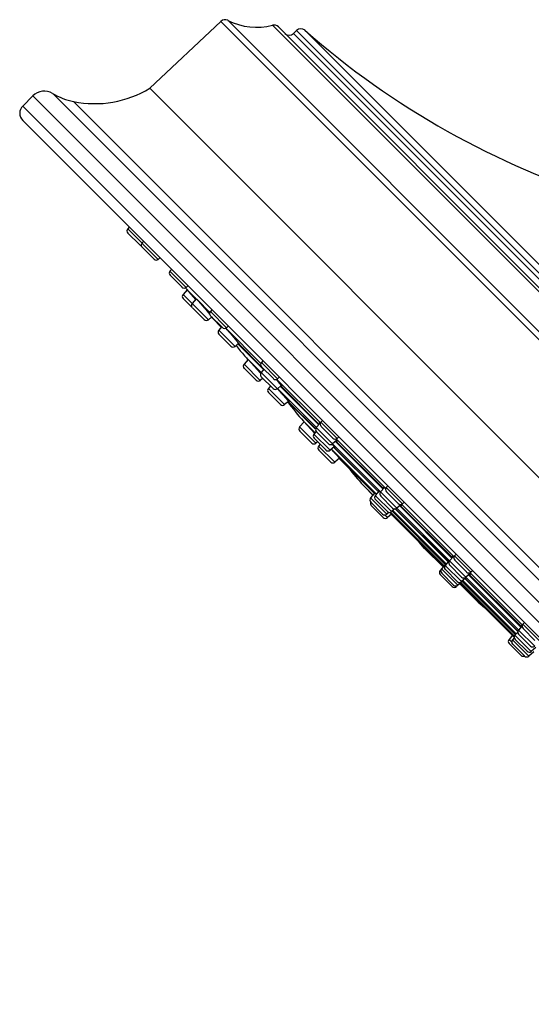
# Model space of a CAD drawing. Units: inches. Extents: x 0 to 11, y 0 to 8.5.
# Drawn here: x 3.7 to 4.3, y 5.9 to 7.1 of the extents above; entities that cross this region are included whole.
import ezdxf

# ---------------------------------------------------------------- set-up
doc = ezdxf.new("R2010")
doc.units = ezdxf.units.IN
doc.header["$LTSCALE"] = 0.605
doc.header["$MEASUREMENT"] = 0
doc.layers.get('0').update_dxf_attribs({"linetype": 'CONTINUOUS'})

msp = doc.modelspace()

# ---------------------------------------------------------------- linework, layer by layer
at = {"color": 7, "linetype": 'CONTINUOUS'}
for p, q in [((3.8228, 7.0248), (3.9095, 7.1064)), ((3.9095, 7.1064), (4.867, 6.149)), ((3.918, 7.1077), (4.8682, 6.1575)), ((3.9726, 7.1017), (4.8623, 6.2121)), ((3.9798, 7.0997), (4.8603, 6.2192)), ((3.9984, 7.0917), (4.0021, 7.0953)), ((4.8522, 6.2378), (3.9984, 7.0917)), ((4.0021, 7.0953), (4.8559, 6.2415)), ((4.0123, 7.0957), (4.8562, 6.2518)), ((4.7791, 5.9437), (3.7043, 7.0185)), ((4.7853, 6.0622), (3.8228, 7.0248)), ((3.6677, 7.0031), (3.68, 7.0155)), ((4.7761, 5.9195), (3.68, 7.0155)), ((4.7692, 5.9691), (3.7297, 7.0086)), ((3.6677, 7.0031), (4.7637, 5.9071)), ((3.6677, 6.9854), (4.746, 5.9071)), ((3.7977, 6.8554), (3.7959, 6.8533)), ((3.8331, 6.816), (3.7959, 6.8533)), ((3.8106, 6.8337), (3.7961, 6.8482)), ((3.8151, 6.838), (3.8133, 6.8359)), ((3.828, 6.8162), (3.8135, 6.8308)), ((3.8352, 6.8179), (3.8331, 6.816)), ((3.8493, 6.8038), (3.8474, 6.8017)), ((3.8673, 6.7819), (3.8474, 6.8017)), ((3.8622, 6.7821), (3.8476, 6.7966)), ((3.8684, 6.779), (3.8635, 6.7733)), ((3.8694, 6.7837), (3.8673, 6.7819)), ((3.8677, 6.7798), (3.8787, 6.767)), ((3.8788, 6.7687), (3.8682, 6.7793)), ((3.8944, 6.7424), (3.8635, 6.7733)), ((3.8747, 6.7572), (3.8637, 6.7682)), ((3.8796, 6.768), (3.8746, 6.7622)), ((3.8788, 6.7687), (3.8805, 6.767)), ((3.8789, 6.7685), (3.8788, 6.7687)), ((3.8791, 6.7682), (3.8789, 6.7685)), ((3.8794, 6.7678), (3.8791, 6.7682)), ((3.8961, 6.7514), (3.8805, 6.767)), ((3.8893, 6.7426), (3.8748, 6.7571)), ((3.8986, 6.7545), (3.8968, 6.7524)), ((3.9166, 6.7326), (3.8968, 6.7524)), ((3.8984, 6.7458), (3.8944, 6.7424)), ((3.9115, 6.7328), (3.8969, 6.7473)), ((3.8989, 6.7454), (3.8984, 6.7458)), ((3.8991, 6.7452), (3.8989, 6.7453)), ((3.8993, 6.745), (3.8991, 6.7452)), ((3.8997, 6.7437), (3.9101, 6.7333)), ((3.9105, 6.7337), (3.9071, 6.7297)), ((3.9269, 6.7099), (3.9071, 6.7297)), ((3.9585, 6.689), (3.9155, 6.732)), ((3.9187, 6.7344), (3.9166, 6.7326)), ((3.9218, 6.7101), (3.9073, 6.7246)), ((3.9312, 6.7136), (3.9269, 6.7099)), ((3.9304, 6.713), (3.9618, 6.6816)), ((3.9318, 6.7126), (3.9309, 6.7133)), ((3.9318, 6.7126), (3.9589, 6.6855)), ((3.9319, 6.7126), (3.9318, 6.7126)), ((3.943, 6.694), (3.938, 6.6882)), ((3.9423, 6.6947), (3.9386, 6.6983)), ((3.9423, 6.6947), (3.9429, 6.694)), ((3.9429, 6.694), (3.9423, 6.6947)), ((3.9429, 6.694), (3.9429, 6.694)), ((3.9589, 6.6781), (3.9429, 6.694)), ((3.9429, 6.694), (3.9582, 6.6771)), ((3.9429, 6.6939), (3.9429, 6.6939)), ((3.9609, 6.6922), (3.9591, 6.6901)), ((3.9578, 6.6684), (3.938, 6.6882)), ((3.9527, 6.6686), (3.9382, 6.6831)), ((3.9622, 6.682), (3.9588, 6.678)), ((3.9789, 6.6703), (3.9591, 6.6901)), ((3.9738, 6.6705), (3.9593, 6.685)), ((3.9609, 6.671), (3.9578, 6.6684)), ((3.9786, 6.6582), (3.9588, 6.678)), ((3.9735, 6.6584), (3.959, 6.6729)), ((4.0311, 6.6164), (3.9778, 6.6696)), ((3.981, 6.6721), (3.9789, 6.6703)), ((3.9702, 6.6616), (3.9676, 6.6586)), ((3.9874, 6.6388), (3.9676, 6.6586)), ((3.9831, 6.6621), (3.9786, 6.6582)), ((4.0262, 6.6108), (3.9787, 6.6583)), ((3.9821, 6.6613), (4.0292, 6.6142)), ((3.9828, 6.6616), (4.0296, 6.6147)), ((3.9832, 6.6613), (3.9828, 6.6616)), ((3.9837, 6.661), (3.9832, 6.6613)), ((3.9823, 6.639), (3.9678, 6.6535)), ((3.9921, 6.6428), (3.9874, 6.6388)), ((3.9917, 6.6424), (4.0253, 6.6088)), ((3.9927, 6.6419), (3.9919, 6.6426)), ((3.9928, 6.6418), (3.9927, 6.6419)), ((3.9928, 6.6418), (4.0254, 6.6092)), ((4.0112, 6.6179), (4.0058, 6.6115)), ((4.0256, 6.5917), (4.0058, 6.6115)), ((4.0246, 6.6045), (4.0104, 6.6188)), ((4.0104, 6.6188), (4.0241, 6.6039)), ((4.0309, 6.6162), (4.0261, 6.6107)), ((4.046, 6.5908), (4.0261, 6.6107)), ((4.03, 6.6168), (4.031, 6.6162)), ((4.0304, 6.6157), (4.03, 6.6168)), ((4.0336, 6.6195), (4.0317, 6.6174)), ((4.0516, 6.5976), (4.0317, 6.6174)), ((4.0465, 6.5978), (4.0319, 6.6123)), ((4.0205, 6.5919), (4.006, 6.6064)), ((4.0259, 6.606), (4.0233, 6.6029)), ((4.0431, 6.5831), (4.0233, 6.6029)), ((4.038, 6.5833), (4.0234, 6.5978)), ((4.0409, 6.591), (4.0263, 6.6056)), ((4.1109, 6.5366), (4.0505, 6.597)), ((4.0537, 6.5994), (4.0516, 6.5976)), ((4.0277, 6.5935), (4.0256, 6.5917)), ((4.0308, 6.5904), (4.029, 6.5883)), ((4.0488, 6.5685), (4.029, 6.5883)), ((4.048, 6.5874), (4.0431, 6.5831)), ((4.0996, 6.5296), (4.0447, 6.5845)), ((4.0507, 6.5949), (4.046, 6.5908)), ((4.1047, 6.5323), (4.0461, 6.5909)), ((4.0473, 6.5868), (4.1019, 6.5322)), ((4.0476, 6.587), (4.1021, 6.5325)), ((4.0486, 6.5863), (4.0478, 6.5869)), ((4.0495, 6.5939), (4.1076, 6.5358)), ((4.05, 6.5943), (4.1081, 6.5363)), ((4.0512, 6.5938), (4.0501, 6.5944)), ((4.0437, 6.5687), (4.0292, 6.5832)), ((4.0544, 6.5733), (4.0488, 6.5685)), ((4.0549, 6.5725), (4.0542, 6.5732)), ((4.0542, 6.5731), (4.097, 6.5302)), ((4.0551, 6.5725), (4.0549, 6.5725)), ((4.0551, 6.5725), (4.0971, 6.5304)), ((4.0955, 6.5285), (4.0835, 6.5405)), ((4.1092, 6.5376), (4.1046, 6.5322)), ((4.1133, 6.5398), (4.1115, 6.5376)), ((4.1313, 6.5178), (4.1115, 6.5376)), ((4.0978, 6.5312), (4.0924, 6.5249)), ((4.1122, 6.5051), (4.0924, 6.5249)), ((4.097, 6.5317), (4.0986, 6.5304)), ((4.0975, 6.5309), (4.097, 6.5317)), ((4.103, 6.5335), (4.0982, 6.528)), ((4.118, 6.5082), (4.0982, 6.528)), ((4.1026, 6.5331), (4.1021, 6.5341)), ((4.1244, 6.5124), (4.1046, 6.5322)), ((4.1193, 6.5126), (4.1048, 6.5271)), ((4.1262, 6.518), (4.1117, 6.5325)), ((4.1071, 6.5053), (4.0926, 6.5198)), ((4.1078, 6.5011), (4.0933, 6.5156)), ((4.1129, 6.5083), (4.0984, 6.5229)), ((4.1219, 6.5115), (4.118, 6.5082)), ((4.1225, 6.5115), (4.1871, 6.4469)), ((4.123, 6.5116), (4.1874, 6.4472)), ((4.1237, 6.5116), (4.1233, 6.5117)), ((4.1236, 6.5119), (4.1237, 6.5116)), ((4.1294, 6.5167), (4.1244, 6.5124)), ((4.1889, 6.4481), (4.1245, 6.5125)), ((4.128, 6.5155), (4.1918, 6.4516)), ((4.1285, 6.5159), (4.1923, 6.4521)), ((4.1943, 6.4532), (4.1303, 6.5172)), ((4.1335, 6.5196), (4.1313, 6.5178)), ((4.1129, 6.5009), (4.1096, 6.5042)), ((4.1148, 6.5073), (4.1122, 6.5051)), ((4.1179, 6.5053), (4.1129, 6.5009)), ((4.1161, 6.5073), (4.1187, 6.5044)), ((4.1821, 6.4419), (4.1166, 6.5074)), ((4.1177, 6.505), (4.1814, 6.4413)), ((4.1177, 6.505), (4.1814, 6.4413)), ((4.1187, 6.5044), (4.1178, 6.5052)), ((4.1186, 6.5087), (4.1836, 6.4436)), ((4.1187, 6.5088), (4.1838, 6.4438)), ((4.1849, 6.4443), (4.1196, 6.5095)), ((4.1583, 6.4632), (4.1519, 6.4708)), ((4.1809, 6.4407), (4.1583, 6.4632)), ((4.1933, 6.4532), (4.1888, 6.448)), ((4.1968, 6.4563), (4.195, 6.4542)), ((4.2148, 6.4344), (4.195, 6.4542)), ((4.1818, 6.4418), (4.1773, 6.4365)), ((4.1842, 6.4443), (4.1791, 6.4383)), ((4.181, 6.4425), (4.182, 6.4417)), ((4.1817, 6.4416), (4.181, 6.4425)), ((4.1834, 6.4449), (4.1846, 6.444)), ((4.184, 6.444), (4.1834, 6.4449)), ((4.1881, 6.4481), (4.1835, 6.4427)), ((4.2033, 6.4229), (4.1835, 6.4427)), ((4.1877, 6.4476), (4.1871, 6.4486)), ((4.2086, 6.4282), (4.1888, 6.448)), ((4.2035, 6.4284), (4.189, 6.4429)), ((4.2097, 6.4346), (4.1952, 6.4491)), ((4.1781, 6.4357), (4.1773, 6.4365)), ((4.192, 6.4169), (4.1775, 6.4314)), ((4.1989, 6.4185), (4.1791, 6.4383)), ((4.1938, 6.4187), (4.1792, 6.4332)), ((4.1982, 6.4231), (4.1837, 6.4376)), ((4.2087, 6.4275), (4.2033, 6.4229)), ((4.2138, 6.4327), (4.2086, 6.4282)), ((4.273, 6.3639), (4.2087, 6.4283)), ((4.2121, 6.4313), (4.276, 6.3674)), ((4.2126, 6.4317), (4.2765, 6.3679)), ((4.2778, 6.3697), (4.2137, 6.4338)), ((4.2169, 6.4362), (4.2148, 6.4344)), ((4.1971, 6.4167), (4.1962, 6.4176)), ((4.2024, 6.4213), (4.1971, 6.4167)), ((4.2049, 6.4237), (4.1989, 6.4185)), ((4.2012, 6.4203), (4.2238, 6.3978)), ((4.2019, 6.4208), (4.2656, 6.3571)), ((4.2019, 6.4208), (4.2656, 6.3571)), ((4.2031, 6.4204), (4.2022, 6.4211)), ((4.2023, 6.4214), (4.2031, 6.4204)), ((4.268, 6.3561), (4.2025, 6.4216)), ((4.2042, 6.4231), (4.2692, 6.358)), ((4.2043, 6.4232), (4.2693, 6.3582)), ((4.2046, 6.424), (4.2055, 6.4228)), ((4.2055, 6.4228), (4.2046, 6.4234)), ((4.2701, 6.3591), (4.2049, 6.4243)), ((4.2075, 6.4265), (4.2721, 6.362)), ((4.2078, 6.4268), (4.2722, 6.3624)), ((4.2092, 6.4265), (4.2082, 6.4271)), ((4.2238, 6.3978), (4.2313, 6.3913)), ((4.2773, 6.3688), (4.273, 6.3638)), ((4.2802, 6.3729), (4.2784, 6.3708)), ((4.2982, 6.351), (4.2784, 6.3708)), ((4.2658, 6.3574), (4.2615, 6.3523)), ((4.265, 6.3581), (4.2678, 6.3555)), ((4.2657, 6.3573), (4.265, 6.3581)), ((4.2721, 6.3613), (4.2687, 6.3575)), ((4.2885, 6.3377), (4.2687, 6.3575)), ((4.2721, 6.3632), (4.2725, 6.3631)), ((4.2723, 6.3627), (4.2721, 6.3632)), ((4.2928, 6.344), (4.273, 6.3638)), ((4.2877, 6.3442), (4.2732, 6.3587)), ((4.2931, 6.3512), (4.2786, 6.3657)), ((4.2648, 6.349), (4.2615, 6.3523)), ((4.2762, 6.3327), (4.2617, 6.3472)), ((4.2679, 6.3543), (4.2657, 6.3517)), ((4.2855, 6.3319), (4.2657, 6.3517)), ((4.2804, 6.3321), (4.2659, 6.3466)), ((4.2834, 6.3378), (4.2689, 6.3524)), ((4.2917, 6.3372), (4.2855, 6.3319)), ((4.2941, 6.3425), (4.2885, 6.3377))]:
    msp.add_line(p, q, dxfattribs=at)
for centre, radius, start, end in [((3.9147, 7.101), 0.0075, 63.3277, 133.2747), ((3.9534, 7.178), 0.0788, 243.3277, 284.1539), ((3.9745, 7.0944), 0.0075, 45, 104.1539), ((3.9931, 7.097), 0.0075, 225, 315), ((4.0074, 7.09), 0.0075, 48.5842, 135), ((4.6793, 7.8518), 1.0083, 228.5842, 252.8387), ((3.6941, 7.0015), 0.0198, 59.1218, 135), ((3.7461, 7.0885), 0.0816, 239.1218, 258.3887), ((3.7557, 7.135), 0.129, 258.3887, 301.3291), ((3.6765, 6.9943), 0.0125, 135, 225), ((3.7987, 6.8508), 0.00375, 139.2892, 225), ((3.8162, 6.8334), 0.00375, 139.2892, 225), ((3.8132, 6.8363), 0.00375, 225, 258.3713), ((3.8307, 6.8189), 0.00375, 225, 310.7108), ((3.8503, 6.7993), 0.00375, 139.2892, 225), ((3.8648, 6.7848), 0.00375, 225, 310.7108), ((4.0582, 6.9418), 0.25, 219.9068, 220.3759), ((3.8663, 6.7708), 0.00375, 139.2892, 225), ((3.8774, 6.7598), 0.00375, 139.2892, 225), ((3.8996, 6.75), 0.00375, 139.2892, 225), ((3.892, 6.7452), 0.00375, 225, 310.7108), ((4.0765, 6.9205), 0.25, 224.4366, 225), ((3.9093, 6.7557), 0.0147, 224.8704, 225.1296), ((3.9099, 6.7273), 0.00375, 139.2892, 225), ((3.9141, 6.7355), 0.00375, 225, 310.7108), ((3.9245, 6.7127), 0.00375, 225, 310.7108), ((4.1258, 6.8641), 0.25, 217.7785, 221.5423), ((8.5041, 10.7435), 6.0997, 221.54227, 221.60049), ((3.9408, 6.6857), 0.00375, 139.2892, 225), ((3.9619, 6.6876), 0.00375, 139.2892, 225), ((3.9554, 6.6712), 0.00375, 225, 310.7108), ((3.9616, 6.6756), 0.00375, 139.2892, 225), ((3.9765, 6.6731), 0.00375, 225, 310.7108), ((3.9705, 6.6561), 0.00375, 139.2892, 225), ((3.9761, 6.6611), 0.00375, 225, 310.7108), ((3.9918, 6.6723), 0.014, 229.17, 229.9153), ((3.985, 6.6416), 0.00375, 225, 310.7108), ((4.1946, 6.7878), 0.25, 215.6281, 222.549), ((4.0087, 6.6091), 0.00375, 139.2892, 225), ((4.029, 6.6082), 0.00375, 139.2892, 225), ((4.0346, 6.615), 0.00375, 139.2892, 225), ((4.0261, 6.6005), 0.00375, 139.2892, 225), ((4.0491, 6.6005), 0.00375, 225, 310.7108), ((4.0232, 6.5946), 0.00375, 225, 310.7108), ((4.0319, 6.5859), 0.00375, 139.2892, 225), ((4.0435, 6.5937), 0.00375, 225, 310.7108), ((4.0585, 6.5995), 0.0166, 229.0323, 229.2356), ((4.0579, 6.5989), 0.0157, 229.219, 229.8303), ((4.0406, 6.586), 0.00375, 225, 310.7108), ((4.0464, 6.5714), 0.00375, 225, 310.7108), ((4.2647, 6.7128), 0.25, 217.1129, 223.5549), ((8.5041, 10.7435), 6.0997, 223.5549, 223.71456), ((4.1144, 6.5352), 0.00375, 139.2892, 225), ((4.0953, 6.5225), 0.00375, 139.2892, 225), ((4.1011, 6.5255), 0.00375, 139.2892, 225), ((4.0444, 6.4718), 0.0798, 46.3085, 47.2457), ((4.1074, 6.5298), 0.00375, 139.2892, 225), ((4.0959, 6.5183), 0.00375, 154.4411, 225), ((4.122, 6.5152), 0.00375, 225, 310.7108), ((4.1289, 6.5207), 0.00375, 225, 310.7108), ((4.1098, 6.5079), 0.00375, 225, 310.7108), ((4.1105, 6.5038), 0.00375, 225, 310.7108), ((4.1156, 6.511), 0.00375, 225, 310.7108), ((4.1978, 6.4518), 0.00375, 139.2892, 225), ((4.1863, 6.4403), 0.00375, 139.2892, 225), ((4.1916, 6.4456), 0.00375, 139.2892, 225), ((4.1801, 6.4341), 0.00375, 139.2892, 225), ((4.1819, 6.4359), 0.00375, 139.2892, 225), ((4.2061, 6.4311), 0.00375, 225, 310.7108), ((4.2123, 6.4372), 0.00375, 225, 310.7108), ((4.1947, 6.4196), 0.00375, 225, 310.7108), ((4.1964, 6.4213), 0.00375, 225, 310.7108), ((4.2008, 6.4257), 0.00375, 225, 310.7108), ((4.2812, 6.3683), 0.00375, 139.2892, 225), ((4.2716, 6.355), 0.00375, 139.2892, 225), ((4.2758, 6.3614), 0.00375, 139.2892, 225), ((4.2643, 6.3499), 0.00375, 139.2892, 225), ((4.2685, 6.3492), 0.00375, 139.2892, 225), ((4.2903, 6.3469), 0.00375, 225, 310.7108), ((4.2789, 6.3354), 0.00375, 225, 295.5589), ((4.283, 6.3347), 0.00375, 225, 310.7108), ((4.2861, 6.3405), 0.00375, 225, 310.7108)]:
    msp.add_arc(centre, radius, start, end, dxfattribs=at)
for points, knots in [([(3.8788, 6.7687), (3.8788, 6.7687), (3.8788, 6.7687), (3.8788, 6.7687), (3.8788, 6.7687), (3.8788, 6.7687)], [0, 0, 0, 0, 0.347987, 0.623743, 1, 1, 1, 1]), ([(3.8805, 6.767), (3.8807, 6.7667), (3.8812, 6.7662), (3.8819, 6.7654), (3.8828, 6.7645), (3.884, 6.7631), (3.8857, 6.7612), (3.8878, 6.7587), (3.89, 6.7562), (3.8921, 6.7538), (3.8941, 6.7514), (3.8953, 6.7499), (3.8959, 6.7492)], [0, 0, 0, 0, 0.041572, 0.089186, 0.142282, 0.200242, 0.327999, 0.466541, 0.609486, 0.750279, 0.88247, 1, 1, 1, 1]), ([(3.9155, 6.732), (3.9159, 6.7315), (3.9167, 6.7306), (3.9181, 6.7291), (3.9194, 6.7276), (3.9209, 6.726), (3.9223, 6.7244), (3.9237, 6.7227), (3.9251, 6.7212), (3.9264, 6.7196), (3.9274, 6.7184), (3.9282, 6.7175), (3.9287, 6.7168), (3.9292, 6.7162), (3.9297, 6.7156), (3.9301, 6.7151), (3.9305, 6.7146), (3.9308, 6.7142), (3.9311, 6.7138), (3.9313, 6.7136), (3.9314, 6.7134), (3.9315, 6.7133), (3.9316, 6.7132), (3.9316, 6.713), (3.9317, 6.7129), (3.9318, 6.7128), (3.9318, 6.7128), (3.9318, 6.7127), (3.9318, 6.7127), (3.9319, 6.7127), (3.9319, 6.7126), (3.9319, 6.7126), (3.9319, 6.7126), (3.9319, 6.7126), (3.9319, 6.7126), (3.9319, 6.7126)], [0, 0, 0, 0, 0.071211, 0.148471, 0.230265, 0.31499, 0.400993, 0.486602, 0.570156, 0.650038, 0.724704, 0.759626, 0.792712, 0.823801, 0.852744, 0.879399, 0.903638, 0.925343, 0.944409, 0.952924, 0.960746, 0.967867, 0.974278, 0.979973, 0.984947, 0.989197, 0.992722, 0.994214, 0.995527, 0.996663, 0.997627, 0.998424, 0.999066, 0.999577, 1, 1, 1, 1]), ([(3.9429, 6.6939), (3.9429, 6.6939), (3.9429, 6.6939), (3.9429, 6.694), (3.9429, 6.694)], [0, 0, 0, 0, 0.253915, 1, 1, 1, 1]), ([(3.9772, 6.6694), (3.9777, 6.6689), (3.9786, 6.6678), (3.9797, 6.6665), (3.9805, 6.6655), (3.9811, 6.6648), (3.9816, 6.6641), (3.9821, 6.6635), (3.9825, 6.663), (3.9828, 6.6626), (3.983, 6.6623), (3.9831, 6.6621), (3.9832, 6.6619), (3.9834, 6.6618), (3.9835, 6.6616), (3.9835, 6.6615), (3.9836, 6.6614), (3.9836, 6.6613), (3.9837, 6.6612), (3.9837, 6.6612), (3.9837, 6.6611), (3.9837, 6.6611), (3.9837, 6.6611), (3.9837, 6.661), (3.9837, 6.661), (3.9837, 6.661), (3.9837, 6.661)], [0, 0, 0, 0, 0.208363, 0.400422, 0.4889, 0.571637, 0.648145, 0.717974, 0.780715, 0.836004, 0.860753, 0.883525, 0.904289, 0.923019, 0.939692, 0.954294, 0.966815, 0.977261, 0.981712, 0.985657, 0.989104, 0.99207, 0.994581, 0.99668, 0.998445, 1, 1, 1, 1]), ([(3.9786, 6.6582), (3.9794, 6.6573), (3.9807, 6.6559), (3.9823, 6.6541), (3.9836, 6.6526), (3.9849, 6.6512), (3.9861, 6.6499), (3.9873, 6.6485), (3.9884, 6.6473), (3.9892, 6.6463), (3.9898, 6.6456), (3.9903, 6.6451), (3.9907, 6.6446), (3.991, 6.6442), (3.9914, 6.6437), (3.9917, 6.6434), (3.9919, 6.643), (3.9922, 6.6427), (3.9924, 6.6425), (3.9925, 6.6424), (3.9925, 6.6423), (3.9926, 6.6422), (3.9927, 6.6421), (3.9927, 6.642), (3.9927, 6.642), (3.9928, 6.6419), (3.9928, 6.6419), (3.9928, 6.6419), (3.9928, 6.6419), (3.9928, 6.6419), (3.9928, 6.6419), (3.9928, 6.6418), (3.9928, 6.6418), (3.9928, 6.6418)], [0, 0, 0, 0, 0.170235, 0.258396, 0.346825, 0.434197, 0.519201, 0.600566, 0.677075, 0.747581, 0.78025, 0.81103, 0.839807, 0.866472, 0.890925, 0.913075, 0.932839, 0.950143, 0.964924, 0.971352, 0.97713, 0.982254, 0.986721, 0.990528, 0.993675, 0.995002, 0.996166, 0.997168, 0.998011, 0.998701, 0.999246, 0.999665, 1, 1, 1, 1]), ([(3.9928, 6.6418), (3.9928, 6.6418), (3.9928, 6.6418), (3.9928, 6.6418), (3.9928, 6.6418)], [0, 0, 0, 0, 0.451981, 1, 1, 1, 1]), ([(4.0494, 6.5967), (4.0496, 6.5965), (4.0498, 6.5962), (4.0501, 6.5958), (4.0503, 6.5955), (4.0505, 6.5952), (4.0507, 6.5949), (4.0509, 6.5947), (4.051, 6.5945), (4.0511, 6.5944), (4.0511, 6.5942), (4.0512, 6.5941), (4.0512, 6.5941), (4.0512, 6.594), (4.0512, 6.594), (4.0512, 6.5939), (4.0512, 6.5939), (4.0512, 6.5939), (4.0512, 6.5938), (4.0512, 6.5938), (4.0512, 6.5938)], [0, 0, 0, 0, 0.22057, 0.321283, 0.415393, 0.583206, 0.656656, 0.722991, 0.782126, 0.834003, 0.878599, 0.915942, 0.931929, 0.946158, 0.958674, 0.969546, 0.97888, 0.986854, 0.993749, 1, 1, 1, 1]), ([(4.0444, 6.5843), (4.0451, 6.5836), (4.0461, 6.5825), (4.0475, 6.581), (4.0485, 6.5799), (4.0494, 6.5789), (4.0503, 6.5779), (4.0511, 6.577), (4.0519, 6.5762), (4.0526, 6.5754), (4.0531, 6.5748), (4.0535, 6.5744), (4.0538, 6.5741), (4.054, 6.5738), (4.0542, 6.5735), (4.0544, 6.5733), (4.0546, 6.5731), (4.0547, 6.5729), (4.0548, 6.5728), (4.0549, 6.5727), (4.055, 6.5726), (4.055, 6.5726), (4.055, 6.5725), (4.055, 6.5725), (4.055, 6.5725), (4.0551, 6.5725), (4.0551, 6.5725), (4.0551, 6.5725)], [0, 0, 0, 0, 0.190439, 0.283639, 0.374313, 0.461605, 0.544689, 0.62278, 0.695142, 0.761089, 0.82, 0.84664, 0.871317, 0.893973, 0.914555, 0.933014, 0.949307, 0.963397, 0.975252, 0.984846, 0.98879, 0.992163, 0.994965, 0.9972, 0.998871, 0.999501, 1, 1, 1, 1]), ([(4.0454, 6.5905), (4.0457, 6.5902), (4.0462, 6.5896), (4.0467, 6.5889), (4.0471, 6.5885), (4.0474, 6.5881), (4.0476, 6.5878), (4.0478, 6.5875), (4.048, 6.5873), (4.0482, 6.5871), (4.0483, 6.5869), (4.0484, 6.5868), (4.0484, 6.5867), (4.0485, 6.5866), (4.0485, 6.5866), (4.0485, 6.5865), (4.0486, 6.5865), (4.0486, 6.5864), (4.0486, 6.5864), (4.0486, 6.5864), (4.0486, 6.5864), (4.0486, 6.5863), (4.0486, 6.5863), (4.0486, 6.5863)], [0, 0, 0, 0, 0.221014, 0.417855, 0.506542, 0.588419, 0.663269, 0.730896, 0.791126, 0.843809, 0.888824, 0.908428, 0.926085, 0.941793, 0.955554, 0.967377, 0.977286, 0.985327, 0.991595, 0.994129, 0.996318, 0.998239, 1, 1, 1, 1]), ([(4.0551, 6.5725), (4.0551, 6.5725), (4.0551, 6.5725), (4.0551, 6.5725), (4.0551, 6.5725)], [0, 0, 0, 0, 0.325821, 1, 1, 1, 1]), ([(4.1082, 6.5381), (4.1082, 6.5381), (4.1082, 6.5381), (4.1082, 6.5381), (4.1083, 6.5381), (4.1083, 6.5381), (4.1083, 6.5381), (4.1084, 6.5381), (4.1085, 6.5381), (4.1086, 6.538), (4.1087, 6.538), (4.1089, 6.5379), (4.109, 6.5378), (4.1092, 6.5377), (4.1094, 6.5375), (4.1096, 6.5374), (4.1099, 6.5371), (4.1103, 6.5368), (4.1106, 6.5365), (4.1108, 6.5364)], [0, 0, 0, 0, 0.007166, 0.014803, 0.023333, 0.033062, 0.044198, 0.056876, 0.087177, 0.124409, 0.168759, 0.220304, 0.279055, 0.344984, 0.41803, 0.498113, 0.585131, 0.779489, 1, 1, 1, 1]), ([(4.1087, 6.537), (4.1086, 6.5371), (4.1085, 6.5372), (4.1084, 6.5374), (4.1083, 6.5376), (4.1083, 6.5377), (4.1082, 6.5378), (4.1082, 6.5379), (4.1082, 6.5379), (4.1082, 6.538), (4.1082, 6.538), (4.1082, 6.5381), (4.1082, 6.5381), (4.1082, 6.5381), (4.1082, 6.5381)], [0, 0, 0, 0, 0.214221, 0.402209, 0.563768, 0.698898, 0.756652, 0.807969, 0.852999, 0.891982, 0.925308, 0.953617, 0.977967, 1, 1, 1, 1]), ([(4.1021, 6.5341), (4.1021, 6.5341), (4.1021, 6.5341), (4.1021, 6.5341), (4.1021, 6.5341), (4.1022, 6.5341), (4.1022, 6.5341), (4.1022, 6.5341), (4.1023, 6.5341), (4.1023, 6.534), (4.1024, 6.534), (4.1025, 6.5339), (4.1027, 6.5338), (4.1028, 6.5337), (4.103, 6.5336), (4.1032, 6.5334), (4.1034, 6.5333), (4.1037, 6.533), (4.1041, 6.5327), (4.1044, 6.5324), (4.1046, 6.5322)], [0, 0, 0, 0, 0.005419, 0.011479, 0.018679, 0.027322, 0.037583, 0.049563, 0.063323, 0.078901, 0.115596, 0.159749, 0.211374, 0.270445, 0.336901, 0.410663, 0.491629, 0.579686, 0.776531, 1, 1, 1, 1]), ([(4.1299, 6.5156), (4.1299, 6.5156), (4.1298, 6.5156), (4.1298, 6.5155), (4.1298, 6.5155), (4.1297, 6.5156), (4.1297, 6.5156), (4.1296, 6.5156), (4.1296, 6.5156), (4.1295, 6.5156), (4.1293, 6.5157), (4.1292, 6.5158), (4.129, 6.516), (4.1288, 6.5161), (4.1287, 6.5161)], [0, 0, 0, 0, 0.021797, 0.045739, 0.073582, 0.106458, 0.145048, 0.189763, 0.240855, 0.298482, 0.433657, 0.59567, 0.78452, 1, 1, 1, 1]), ([(4.1292, 6.5169), (4.1293, 6.5168), (4.1294, 6.5167), (4.1296, 6.5164), (4.1297, 6.5162), (4.1298, 6.516), (4.1298, 6.5159), (4.1299, 6.5159), (4.1299, 6.5158), (4.1299, 6.5157), (4.1299, 6.5157), (4.1299, 6.5156), (4.1299, 6.5156), (4.1299, 6.5156), (4.1299, 6.5156)], [0, 0, 0, 0, 0.216229, 0.40599, 0.568941, 0.704931, 0.762861, 0.814153, 0.858927, 0.897384, 0.929873, 0.956991, 0.979785, 1, 1, 1, 1]), ([(4.1927, 6.4526), (4.1926, 6.4526), (4.1925, 6.4528), (4.1924, 6.453), (4.1923, 6.4532), (4.1922, 6.4533), (4.1922, 6.4534), (4.1922, 6.4535), (4.1922, 6.4535), (4.1921, 6.4536), (4.1921, 6.4536), (4.1921, 6.4536), (4.1922, 6.4537), (4.1922, 6.4537), (4.1922, 6.4537)], [0, 0, 0, 0, 0.213983, 0.401721, 0.563029, 0.697931, 0.755592, 0.806839, 0.851835, 0.890836, 0.924255, 0.952765, 0.977458, 1, 1, 1, 1]), ([(4.1922, 6.4537), (4.1922, 6.4537), (4.1922, 6.4537), (4.1922, 6.4537), (4.1922, 6.4537), (4.1923, 6.4537), (4.1923, 6.4537), (4.1924, 6.4537), (4.1925, 6.4537), (4.1926, 6.4536), (4.1927, 6.4536), (4.1928, 6.4535), (4.1929, 6.4535), (4.1931, 6.4533), (4.1934, 6.4531), (4.1938, 6.4529), (4.194, 6.4527), (4.1941, 6.4526)], [0, 0, 0, 0, 0.008564, 0.01753, 0.027249, 0.038, 0.063327, 0.094592, 0.132318, 0.17678, 0.228119, 0.286403, 0.351653, 0.423857, 0.58896, 0.781239, 1, 1, 1, 1]), ([(4.1871, 6.4486), (4.1871, 6.4486), (4.1871, 6.4486), (4.1871, 6.4486), (4.1871, 6.4486), (4.1872, 6.4486), (4.1872, 6.4486), (4.1873, 6.4486), (4.1873, 6.4486), (4.1874, 6.4486), (4.1875, 6.4485), (4.1875, 6.4485), (4.1876, 6.4484), (4.1878, 6.4483), (4.188, 6.4482), (4.1883, 6.448), (4.1885, 6.4478), (4.1886, 6.4477)], [0, 0, 0, 0, 0.007604, 0.015665, 0.024567, 0.034599, 0.058771, 0.08919, 0.126317, 0.170383, 0.221509, 0.279751, 0.345128, 0.417633, 0.583903, 0.778202, 1, 1, 1, 1]), ([(4.2083, 6.428), (4.2084, 6.4279), (4.2085, 6.4277), (4.2087, 6.4274), (4.2089, 6.4272), (4.209, 6.4271), (4.209, 6.427), (4.2091, 6.4269), (4.2091, 6.4268), (4.2092, 6.4267), (4.2092, 6.4267), (4.2092, 6.4266), (4.2092, 6.4266), (4.2092, 6.4266), (4.2092, 6.4266), (4.2092, 6.4265), (4.2092, 6.4265), (4.2092, 6.4265)], [0, 0, 0, 0, 0.221798, 0.416099, 0.582369, 0.654874, 0.720251, 0.778493, 0.829619, 0.873686, 0.910812, 0.941231, 0.965402, 0.975434, 0.984336, 0.992396, 1, 1, 1, 1]), ([(4.2131, 6.4336), (4.2133, 6.4334), (4.2134, 6.4332), (4.2137, 6.4328), (4.2139, 6.4326), (4.214, 6.4324), (4.2141, 6.4322), (4.2142, 6.4321), (4.2142, 6.432), (4.2143, 6.4319), (4.2143, 6.4318), (4.2143, 6.4318), (4.2143, 6.4317), (4.2143, 6.4317), (4.2143, 6.4316), (4.2143, 6.4316), (4.2143, 6.4316), (4.2143, 6.4316)], [0, 0, 0, 0, 0.218761, 0.41104, 0.576143, 0.648347, 0.713597, 0.771881, 0.82322, 0.867682, 0.905408, 0.936673, 0.962, 0.972751, 0.98247, 0.991436, 1, 1, 1, 1]), ([(4.2143, 6.4316), (4.2143, 6.4316), (4.2142, 6.4316), (4.2142, 6.4316), (4.2142, 6.4316), (4.2141, 6.4316), (4.2141, 6.4316), (4.214, 6.4316), (4.214, 6.4316), (4.2139, 6.4317), (4.2137, 6.4317), (4.2136, 6.4318), (4.2133, 6.432), (4.2132, 6.4321), (4.2131, 6.4321)], [0, 0, 0, 0, 0.022539, 0.047231, 0.075739, 0.109157, 0.148157, 0.193152, 0.2444, 0.302061, 0.436964, 0.598273, 0.786014, 1, 1, 1, 1]), ([(4.2761, 6.3693), (4.2761, 6.3693), (4.2762, 6.3693), (4.2762, 6.3693), (4.2762, 6.3693), (4.2763, 6.3693), (4.2764, 6.3693), (4.2764, 6.3693), (4.2765, 6.3693), (4.2766, 6.3692), (4.2768, 6.3691), (4.277, 6.369), (4.2772, 6.3688), (4.2774, 6.3687), (4.2775, 6.3687)], [0, 0, 0, 0, 0.020213, 0.043005, 0.070121, 0.102609, 0.141067, 0.18584, 0.237132, 0.295062, 0.431054, 0.594006, 0.783769, 1, 1, 1, 1]), ([(4.2767, 6.3682), (4.2766, 6.3682), (4.2765, 6.3684), (4.2764, 6.3686), (4.2763, 6.3688), (4.2762, 6.3689), (4.2762, 6.369), (4.2761, 6.3691), (4.2761, 6.3691), (4.2761, 6.3692), (4.2761, 6.3692), (4.2761, 6.3692), (4.2761, 6.3693), (4.2761, 6.3693), (4.2761, 6.3693)], [0, 0, 0, 0, 0.215481, 0.40433, 0.566343, 0.701519, 0.759145, 0.810237, 0.854952, 0.893542, 0.926418, 0.954261, 0.978203, 1, 1, 1, 1])]:
    msp.add_open_spline(points, degree=3, knots=knots, dxfattribs=at)

doc.saveas('drawing.dxf')
